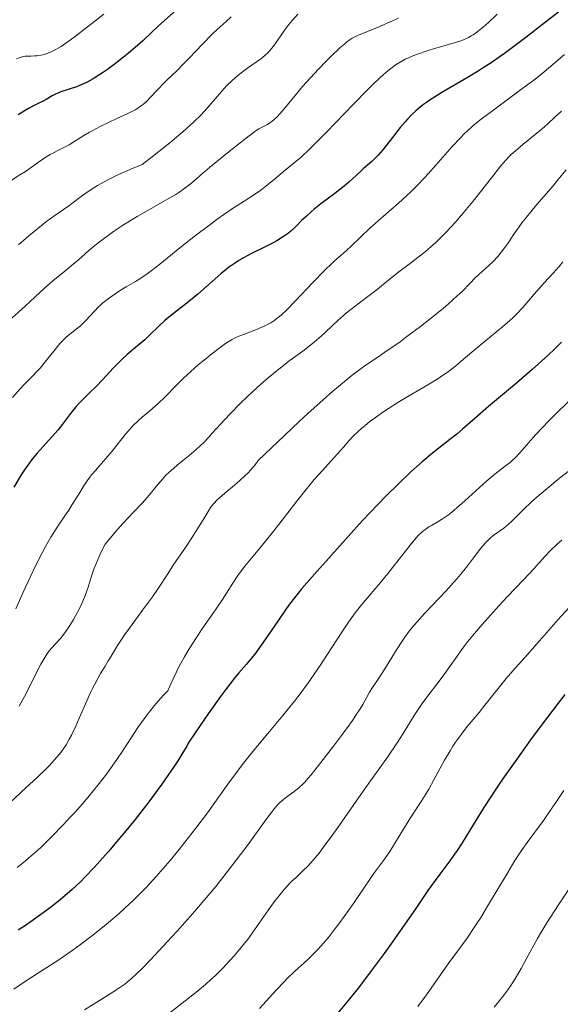
# Model space of a CAD drawing. Units: metres. Extents: x 657924 to 661374, y 4760326 to 4762632.
# Drawn here: x 659127 to 659211, y 4762054 to 4762207 of the extents above; entities that cross this region are included whole.
import ezdxf

# ---------------------------------------------------------------- set-up
doc = ezdxf.new("R2010")
doc.units = ezdxf.units.M
doc.header["$MEASUREMENT"] = 0
doc.layers.add('Curva de nivel directora', color=30, linetype='Continuous', lineweight=30)
doc.layers.add('Curva de nivel intermedia', color=30, linetype='Continuous', lineweight=0)

msp = doc.modelspace()

# ---------------------------------------------------------------- linework, layer by layer
at = {"layer": 'Curva de nivel directora', "color": 30, "linetype": 'Continuous', "lineweight": 30, "flags": 128}
for points, elevation in [([(659151.61, 4762208.9), (659148.39, 4762206.04), (659147.27, 4762204.99), (659145.93, 4762203.71), (659145.11, 4762202.97), (659143.71, 4762201.78), (659142.91, 4762201.14), (659141.66, 4762200.16), (659140.42, 4762199.25), (659139.82, 4762198.83), (659139.25, 4762198.45), (659138.2, 4762197.8), (659137.25, 4762197.29), (659136.67, 4762197), (659135.58, 4762196.54), (659134.47, 4762196.17), (659133.17, 4762195.75), (659132.59, 4762195.52), (659132.32, 4762195.4), (659131.81, 4762195.13), (659130.87, 4762194.57), (659130.42, 4762194.31), (659129.74, 4762193.98), (659128.77, 4762193.52), (659128.23, 4762193.22), (659127.61, 4762192.85), (659126.52, 4762192.19)], 1175), ([(659210.7, 4762208.19), (659208.68, 4762206.62), (659205.59, 4762204.22), (659203.94, 4762202.97), (659202.26, 4762201.74), (659201.42, 4762201.14), (659200.18, 4762200.29), (659198.96, 4762199.49), (659198.16, 4762198.99), (659196.62, 4762198.05), (659192.51, 4762195.66), (659191.36, 4762194.96), (659190.83, 4762194.62), (659190.1, 4762194.11), (659189.65, 4762193.78), (659188.84, 4762193.13), (659188.46, 4762192.81), (659187.78, 4762192.17), (659187.16, 4762191.52), (659186.77, 4762191.09), (659186.04, 4762190.21), (659184.82, 4762188.68), (659183.29, 4762186.75), (659182.58, 4762185.92), (659182.24, 4762185.56), (659181.6, 4762184.93), (659181, 4762184.39), (659180.27, 4762183.76), (659179.93, 4762183.46), (659179.19, 4762182.78), (659178.04, 4762181.72), (659177.28, 4762181.08), (659175.82, 4762179.96), (659173.63, 4762178.31), (659172.62, 4762177.5), (659172.16, 4762177.11), (659171.35, 4762176.38), (659170.66, 4762175.72), (659169.92, 4762174.97), (659169.6, 4762174.65), (659168.99, 4762174.09), (659168.62, 4762173.79), (659167.83, 4762173.24), (659166.78, 4762172.6), (659166.12, 4762172.23), (659164.9, 4762171.6), (659162.85, 4762170.61), (659161.7, 4762170), (659160.9, 4762169.53), (659160.5, 4762169.28), (659159.89, 4762168.86), (659159.28, 4762168.41), (659158.06, 4762167.43), (659154.48, 4762164.27), (659153.9, 4762163.79), (659152.77, 4762162.88), (659150.68, 4762161.25), (659149.74, 4762160.48), (659149.3, 4762160.1), (659148.47, 4762159.34), (659146.96, 4762157.87), (659146.22, 4762157.18), (659145.08, 4762156.22), (659143.49, 4762154.89), (659142.65, 4762154.12), (659142.22, 4762153.7), (659141.34, 4762152.79), (659139.59, 4762150.9), (659138.75, 4762150.02), (659137.57, 4762148.86), (659136.18, 4762147.48), (659135.55, 4762146.8), (659135.25, 4762146.44), (659134.66, 4762145.68), (659133.41, 4762144.02), (659132.67, 4762143.1), (659131.35, 4762141.61), (659129.48, 4762139.55), (659128.63, 4762138.53), (659128.25, 4762138.04), (659127.58, 4762137.08), (659126.98, 4762136.14), (659125.85, 4762134.22)], 1200), ([(659211.16, 4762156.8), (659210.13, 4762155.79), (659209.01, 4762154.73), (659206.6, 4762152.57), (659204.14, 4762150.44), (659199.8, 4762146.78), (659197.67, 4762144.93), (659195.74, 4762143.25), (659194.82, 4762142.5), (659193.74, 4762141.65), (659192.02, 4762140.31)], 1225), ([(659192.02, 4762140.31), (659191.04, 4762139.53), (659189.43, 4762138.17), (659188.56, 4762137.4), (659187.64, 4762136.57), (659185.74, 4762134.76), (659183.8, 4762132.84), (659182.53, 4762131.54), (659180.16, 4762129.04), (659177.91, 4762126.58), (659174.49, 4762122.69), (659173.11, 4762121.16), (659171.46, 4762119.34), (659170.69, 4762118.44), (659169.54, 4762117.03), (659168.78, 4762116.01), (659168.25, 4762115.29), (659167.16, 4762113.71), (659165.35, 4762111.02), (659164.37, 4762109.62), (659163.35, 4762108.24), (659162.81, 4762107.58), (659162.07, 4762106.7), (659160.89, 4762105.32), (659160.17, 4762104.43), (659158.83, 4762102.71), (659158.04, 4762101.63), (659156.12, 4762098.95), (659154.98, 4762097.29), (659153.01, 4762094.37), (659152.77, 4762093.91), (659152.18, 4762092.91), (659151.49, 4762091.8), (659150.97, 4762091.01), (659149.83, 4762089.33), (659148.88, 4762088.01), (659146.85, 4762085.28), (659144.71, 4762082.53), (659143.29, 4762080.76), (659142.36, 4762079.63), (659140.6, 4762077.55), (659139.25, 4762076.01), (659138.41, 4762075.1), (659136.9, 4762073.51), (659136.21, 4762072.82), (659134.94, 4762071.63), (659133.79, 4762070.62), (659133.08, 4762070.03), (659131.73, 4762068.98), (659129.81, 4762067.54), (659128.91, 4762066.89), (659127.64, 4762066.01), (659126.5, 4762065.27)], 1225), ([(659211.68, 4762101.94), (659210.63, 4762100.61), (659208.95, 4762098.44), (659207.2, 4762096.1), (659206.3, 4762094.89), (659203.66, 4762091.19), (659201.98, 4762088.76), (659200.93, 4762087.21), (659199.05, 4762084.36), (659197.39, 4762081.7), (659195.66, 4762078.89), (659194.89, 4762077.7), (659194.5, 4762077.13), (659193.73, 4762076.05), (659192.19, 4762074.01), (659191.46, 4762073.01), (659190.35, 4762071.43), (659188.45, 4762068.65), (659187.11, 4762066.72), (659184.81, 4762063.47), (659183.51, 4762061.67), (659181.49, 4762058.93), (659179.52, 4762056.33), (659178.59, 4762055.14), (659177.73, 4762054.07), (659176.17, 4762052.23)], 1250)]:
    msp.add_lwpolyline(points, dxfattribs=dict(at, elevation=elevation))
at = {"layer": 'Curva de nivel intermedia', "color": 30, "linetype": 'Continuous', "lineweight": 0, "flags": 128}
for points, elevation in [([(659201.15, 4762207.85), (659199.73, 4762206.53), (659199, 4762205.89), (659197.94, 4762205.05), (659197.37, 4762204.64), (659197.08, 4762204.47), (659196.64, 4762204.22), (659195.89, 4762203.88), (659195.46, 4762203.72), (659194.44, 4762203.39), (659193.17, 4762203.02), (659191.22, 4762202.47), (659190.2, 4762202.16), (659188.7, 4762201.65), (659187.99, 4762201.38), (659187.2, 4762201.03), (659186.81, 4762200.84), (659186.25, 4762200.54), (659185.41, 4762200.01), (659184.54, 4762199.38), (659184.08, 4762199.01), (659183.36, 4762198.4), (659182.85, 4762197.94), (659181.73, 4762196.88), (659180.8, 4762195.96), (659178.75, 4762193.87), (659174.53, 4762189.5), (659172.69, 4762187.62), (659171.9, 4762186.85), (659170.57, 4762185.62), (659169.51, 4762184.7), (659167.84, 4762183.36), (659166.68, 4762182.39), (659165.1, 4762181.09), (659164.29, 4762180.46), (659163.01, 4762179.58), (659161.12, 4762178.38), (659160.07, 4762177.7), (659158.52, 4762176.65), (659157.68, 4762176.06), (659156.34, 4762175.09), (659154.12, 4762173.4), (659151.7, 4762171.46), (659148.55, 4762168.92), (659147.2, 4762167.88), (659146.61, 4762167.45), (659145.61, 4762166.76), (659144.77, 4762166.24), (659143.35, 4762165.42), (659142.3, 4762164.77), (659141.62, 4762164.32), (659140.39, 4762163.44), (659139.72, 4762162.92), (659139.42, 4762162.67), (659139, 4762162.29), (659138.39, 4762161.65), (659137.02, 4762160.11), (659136.5, 4762159.59), (659136.23, 4762159.34), (659135.35, 4762158.66), (659134.5, 4762158.01), (659134.05, 4762157.63), (659133.36, 4762156.96), (659133, 4762156.57), (659132.26, 4762155.68), (659130.72, 4762153.72), (659129.92, 4762152.76), (659129.51, 4762152.32), (659128.67, 4762151.46), (659127.44, 4762150.22), (659126.76, 4762149.5), (659125.63, 4762148.2)], 1195), ([(659139.87, 4762207.84), (659137.97, 4762206.4), (659135.23, 4762204.28), (659133.92, 4762203.32), (659133.18, 4762202.82), (659132.82, 4762202.59), (659132.28, 4762202.29), (659131.74, 4762202.02), (659131.46, 4762201.9), (659130.88, 4762201.69), (659130.57, 4762201.6), (659130.1, 4762201.49), (659129.43, 4762201.38), (659129.07, 4762201.35), (659128.5, 4762201.31), (659127.57, 4762201.31), (659127.32, 4762201.25), (659126.8, 4762201.1), (659126.25, 4762200.9)], 1170), ([(659159.69, 4762207.44), (659158.89, 4762206.71), (659157.53, 4762205.49), (659156.7, 4762204.68), (659155.24, 4762203.2), (659153.21, 4762201.06), (659152.28, 4762200.1), (659151.1, 4762198.95), (659149.81, 4762197.73), (659149.2, 4762197.14), (659148.29, 4762196.16), (659147.09, 4762194.86), (659146.54, 4762194.3), (659146.01, 4762193.83), (659145.74, 4762193.62), (659145.16, 4762193.24), (659144.71, 4762192.98), (659143.58, 4762192.4), (659141.86, 4762191.59), (659139.3, 4762190.37), (659138.14, 4762189.77), (659137.62, 4762189.49), (659136.71, 4762188.96), (659135.18, 4762187.99), (659134.43, 4762187.54), (659133.2, 4762186.88), (659131.51, 4762185.99)], 1180), ([(659170.07, 4762207.83), (659169.19, 4762206.86), (659168.68, 4762206.25), (659167.89, 4762205.21), (659167.36, 4762204.44), (659166.64, 4762203.4), (659166.27, 4762202.9), (659165.7, 4762202.19), (659165.4, 4762201.86), (659165.09, 4762201.56), (659164.46, 4762201.03), (659163.78, 4762200.54), (659162.82, 4762199.88), (659162.3, 4762199.52), (659161.22, 4762198.7), (659160.67, 4762198.25), (659159.84, 4762197.52), (659159.03, 4762196.74), (659158.65, 4762196.34), (659158.27, 4762195.94), (659157.55, 4762195.1), (659155.94, 4762193.23), (659154.95, 4762192.16), (659153.89, 4762191.1), (659153.27, 4762190.51), (659152.18, 4762189.54)], 1185), ([(659185.77, 4762207.21), (659184.82, 4762206.84), (659182.6, 4762205.83), (659179.29, 4762204.49), (659178.56, 4762204.13), (659178.23, 4762203.93), (659177.68, 4762203.52), (659177.37, 4762203.26), (659176.62, 4762202.59), (659175.29, 4762201.33), (659174.52, 4762200.57), (659173.29, 4762199.32), (659172.03, 4762197.97), (659171.41, 4762197.28), (659170.8, 4762196.58), (659169.66, 4762195.22), (659167.67, 4762192.81), (659166.85, 4762191.9), (659166.5, 4762191.55), (659166.28, 4762191.35), (659165.88, 4762191.02), (659165.36, 4762190.68), (659165.06, 4762190.52), (659164.52, 4762190.28), (659164.01, 4762190.01), (659163.72, 4762189.83), (659163.18, 4762189.46), (659162, 4762188.58), (659159.61, 4762186.7), (659158.26, 4762185.6), (659156.33, 4762183.99), (659155.24, 4762183.04), (659153.94, 4762181.91), (659153.3, 4762181.38), (659152.26, 4762180.6), (659151.69, 4762180.21), (659151.06, 4762179.81), (659149.68, 4762178.99), (659146.62, 4762177.25), (659145.04, 4762176.34), (659144.27, 4762175.88), (659142.78, 4762174.94), (659141.37, 4762174.01), (659140.5, 4762173.4), (659138.95, 4762172.24), (659138.44, 4762171.84), (659137.52, 4762171.07), (659135.9, 4762169.63), (659135.09, 4762168.92), (659133.77, 4762167.83), (659131.93, 4762166.35), (659131.07, 4762165.62), (659129.88, 4762164.55), (659128.38, 4762163.13), (659127.59, 4762162.4), (659125.03, 4762160.11)], 1190), ([(659211.63, 4762201.6), (659209.12, 4762199.45), (659208.08, 4762198.57), (659206.83, 4762197.59), (659204.74, 4762196.1), (659200.59, 4762192.95), (659198.65, 4762191.52), (659197.63, 4762190.71), (659196.56, 4762189.76), (659195.98, 4762189.21), (659195.39, 4762188.61), (659194.14, 4762187.26), (659191.57, 4762184.37), (659190.36, 4762183.01), (659189.79, 4762182.39), (659188.72, 4762181.26), (659187.71, 4762180.26), (659187.05, 4762179.63), (659185.74, 4762178.44), (659184.2, 4762177.1), (659182.16, 4762175.33), (659181.2, 4762174.46), (659179.88, 4762173.21), (659178.36, 4762171.73), (659177.7, 4762171.1), (659176.77, 4762170.3), (659175.86, 4762169.5), (659175.32, 4762169.01), (659174.33, 4762168.05), (659172.43, 4762166.1), (659169.66, 4762163.19), (659168.44, 4762161.96), (659167.47, 4762161.03), (659167.06, 4762160.67), (659166.81, 4762160.46), (659166.34, 4762160.11), (659165.88, 4762159.82), (659165.58, 4762159.65), (659164.92, 4762159.34), (659163.61, 4762158.79), (659161.74, 4762158.07), (659160.9, 4762157.72), (659160.19, 4762157.4), (659159.86, 4762157.23), (659159.23, 4762156.86), (659158.79, 4762156.57), (659157.76, 4762155.83), (659156.46, 4762154.82), (659155.72, 4762154.22), (659154.56, 4762153.25)], 1205), ([(659211.16, 4762192.74), (659210.18, 4762191.87), (659209.05, 4762190.83), (659208.48, 4762190.32), (659207.06, 4762189.12), (659205.13, 4762187.55), (659204.27, 4762186.84), (659203.31, 4762186), (659202.86, 4762185.54), (659202.1, 4762184.71), (659201.66, 4762184.19), (659200.6, 4762182.86), (659197.59, 4762179.03), (659195.8, 4762176.85), (659194.57, 4762175.42), (659193.96, 4762174.73), (659193.05, 4762173.76), (659192.15, 4762172.86), (659191.57, 4762172.31), (659190.44, 4762171.31), (659189.9, 4762170.85), (659188.84, 4762170.01), (659187.84, 4762169.25), (659186.6, 4762168.33), (659186.02, 4762167.9), (659184.26, 4762166.53), (659182.2, 4762164.86), (659181.2, 4762164.07), (659179.68, 4762162.9), (659177.68, 4762161.36), (659176.76, 4762160.59), (659176.32, 4762160.2), (659175.48, 4762159.4), (659174.34, 4762158.3), (659173.73, 4762157.73), (659172.69, 4762156.84), (659172.11, 4762156.38), (659170.83, 4762155.42), (659168.9, 4762154.01), (659167.87, 4762153.23), (659166.26, 4762151.94), (659165.43, 4762151.25), (659163.78, 4762149.79), (659162.18, 4762148.3), (659161.19, 4762147.34), (659159.47, 4762145.61), (659158.06, 4762144.1), (659156.75, 4762142.62), (659156.18, 4762141.98), (659155.36, 4762141.13), (659154.93, 4762140.71), (659154.24, 4762140.07), (659153.14, 4762139.14), (659152.36, 4762138.52), (659151.28, 4762137.66), (659150.73, 4762137.2), (659149.9, 4762136.45), (659149.48, 4762136.04), (659149.08, 4762135.6), (659148.26, 4762134.67), (659146.64, 4762132.69), (659145.81, 4762131.73), (659144.47, 4762130.32), (659142.92, 4762128.68), (659141.92, 4762127.57), (659140.05, 4762125.38), (659139.46, 4762124.16), (659139.12, 4762123.44), (659138.58, 4762122.18), (659138.36, 4762121.64), (659138.02, 4762120.7), (659137.77, 4762119.92), (659137.41, 4762118.67), (659137.28, 4762118.26), (659137.01, 4762117.48), (659136.7, 4762116.74), (659136.48, 4762116.25), (659135.99, 4762115.25), (659135.43, 4762114.19), (659135.12, 4762113.65), (659134.64, 4762112.84), (659134.13, 4762112.07), (659133.87, 4762111.7), (659133.6, 4762111.35), (659133.08, 4762110.7), (659131.66, 4762109.12), (659131.18, 4762108.55), (659130.97, 4762108.25), (659130.64, 4762107.74), (659130.06, 4762106.7), (659127.51, 4762101.66)], 1210), ([(659152.18, 4762189.54), (659150.87, 4762188.44), (659150.12, 4762187.83), (659147.43, 4762185.71), (659145.8, 4762184.47), (659144.42, 4762183.9), (659143.59, 4762183.54), (659142.13, 4762182.88), (659141.49, 4762182.58), (659140.36, 4762182.01), (659139.41, 4762181.49), (659138.86, 4762181.17), (659137.9, 4762180.56), (659136.55, 4762179.63), (659135.06, 4762178.52), (659134.38, 4762178.02), (659132.06, 4762176.42), (659130.99, 4762175.63), (659130.38, 4762175.15), (659128.18, 4762173.34), (659126.58, 4762171.96)], 1185), ([(659131.51, 4762185.99), (659130.73, 4762185.54), (659130.37, 4762185.31), (659129.69, 4762184.84), (659128.37, 4762183.87), (659127.64, 4762183.36), (659126.79, 4762182.84), (659125.44, 4762181.98)], 1180), ([(659211.88, 4762183.61), (659210.6, 4762182.06), (659209.79, 4762181.1), (659208.8, 4762179.95), (659207.32, 4762178.23), (659206.56, 4762177.34), (659205.48, 4762176.01), (659204.98, 4762175.36), (659204.53, 4762174.75), (659203.73, 4762173.59), (659202.79, 4762172.18), (659202.34, 4762171.53), (659201.61, 4762170.6), (659201.22, 4762170.15), (659200.38, 4762169.28), (659197.72, 4762166.79), (659196.88, 4762165.95), (659195.65, 4762164.71), (659194.91, 4762163.99), (659193.53, 4762162.75), (659192.69, 4762162.04), (659190.7, 4762160.43), (659189.19, 4762159.26), (659187.06, 4762157.66), (659185.99, 4762156.88), (659183.64, 4762155.22), (659182.55, 4762154.48), (659180.71, 4762153.25), (659179.71, 4762152.55), (659178.56, 4762151.68), (659177.9, 4762151.16), (659176.39, 4762149.91), (659175.51, 4762149.16), (659174.02, 4762147.84), (659171.65, 4762145.69), (659170.29, 4762144.43), (659167.99, 4762142.26), (659163.91, 4762138.36), (659163.44, 4762137.71), (659163.08, 4762137.28), (659162.31, 4762136.44), (659161.89, 4762136.03), (659161.04, 4762135.25), (659160.19, 4762134.52), (659158.68, 4762133.29), (659157.85, 4762132.57), (659157.52, 4762132.27), (659156.98, 4762131.7), (659156.68, 4762131.33), (659156.48, 4762131.06), (659156.09, 4762130.46), (659155.3, 4762129.17), (659154.1, 4762127.17), (659153.48, 4762126.19), (659152.58, 4762124.83), (659151.38, 4762123.13), (659150.76, 4762122.23), (659149.8, 4762120.74), (659148.31, 4762118.45), (659147.42, 4762117.16), (659145.9, 4762115.07), (659143.85, 4762112.3), (659142.97, 4762111.08), (659142.6, 4762110.53), (659141.97, 4762109.57), (659141.45, 4762108.72), (659140.85, 4762107.69), (659140.55, 4762107.18), (659140.06, 4762106.38), (659139.34, 4762105.21), (659138.97, 4762104.56), (659138.39, 4762103.49), (659138.09, 4762102.9), (659137.79, 4762102.28), (659137.19, 4762100.96), (659136.03, 4762098.26), (659135.48, 4762097.02), (659134.8, 4762095.61), (659134.47, 4762095), (659133.96, 4762094.15), (659133.7, 4762093.74), (659133.13, 4762092.96), (659132.83, 4762092.57), (659132.15, 4762091.77)], 1215), ([(659211.38, 4762169.33), (659210.79, 4762168.59), (659209.85, 4762167.52), (659208.47, 4762166.04)], 1220), ([(659208.47, 4762166.04), (659207.72, 4762165.2), (659206.91, 4762164.27), (659205.74, 4762162.92), (659205.12, 4762162.22), (659204.13, 4762161.17), (659203.61, 4762160.66), (659203.08, 4762160.16), (659201.96, 4762159.18), (659198.41, 4762156.28), (659197.2, 4762155.24), (659195.54, 4762153.83), (659194.68, 4762153.13), (659193.33, 4762152.09), (659192.62, 4762151.59), (659191.88, 4762151.1), (659190.35, 4762150.16), (659187.2, 4762148.34), (659185.65, 4762147.42), (659184.9, 4762146.96), (659183.47, 4762146.02), (659182.16, 4762145.1), (659181.35, 4762144.5), (659180.86, 4762144.11), (659179.97, 4762143.36), (659179.53, 4762142.97), (659178.77, 4762142.22), (659178.09, 4762141.49), (659177.2, 4762140.48), (659176.71, 4762139.93), (659173.84, 4762136.79), (659172.64, 4762135.42), (659172, 4762134.65), (659171.33, 4762133.83), (659169.94, 4762132.07), (659167.09, 4762128.4), (659165.73, 4762126.68), (659163.88, 4762124.44), (659161.83, 4762121.95), (659160.99, 4762120.86), (659160.62, 4762120.33), (659159.93, 4762119.27), (659158.34, 4762116.77), (659157.23, 4762115.13), (659155.28, 4762112.36), (659154.16, 4762110.69), (659152.99, 4762108.82), (659152.4, 4762107.8), (659151.61, 4762106.36), (659151.22, 4762105.6), (659150.65, 4762104.42), (659150.09, 4762103.17), (659149.82, 4762102.53), (659149.17, 4762101.85), (659147.97, 4762100.51), (659146.91, 4762099.21), (659146.27, 4762098.38), (659145.15, 4762096.83), (659144.09, 4762095.23), (659142.74, 4762093.14), (659141.99, 4762092), (659140.79, 4762090.29), (659140.09, 4762089.35), (659138.92, 4762087.84), (659137.59, 4762086.2), (659136.85, 4762085.33), (659135.43, 4762083.72), (659134.68, 4762082.9), (659133.52, 4762081.66), (659131.76, 4762079.85), (659130.03, 4762078.17), (659129.2, 4762077.4), (659128.14, 4762076.47), (659127.62, 4762076.04), (659126.86, 4762075.43), (659126.36, 4762075.05)], 1220), ([(659154.56, 4762153.25), (659153.39, 4762152.23), (659152.82, 4762151.71), (659152.27, 4762151.19), (659151.23, 4762150.15), (659149.29, 4762148.19), (659148.37, 4762147.3), (659147.01, 4762146.12), (659145.84, 4762145.12), (659145.27, 4762144.61), (659144.44, 4762143.81), (659144.03, 4762143.38), (659143.24, 4762142.47), (659141.1, 4762139.77), (659140.17, 4762138.67), (659139.07, 4762137.45), (659138.58, 4762136.9), (659137.97, 4762136.18), (659137.68, 4762135.81), (659137.25, 4762135.23), (659136.61, 4762134.27), (659135.93, 4762133.16), (659134.93, 4762131.51), (659134.38, 4762130.65), (659133.78, 4762129.77), (659132.89, 4762128.48), (659132.4, 4762127.74), (659131.61, 4762126.46), (659131.17, 4762125.72), (659130.72, 4762124.9), (659129.77, 4762123.11), (659128.82, 4762121.2), (659127.64, 4762118.69), (659127.13, 4762117.54), (659126.16, 4762115.28)], 1205), ([(659212.23, 4762147.59), (659210.21, 4762145.62), (659209.03, 4762144.42), (659208.32, 4762143.67), (659207.11, 4762142.36), (659204.68, 4762139.56), (659203.97, 4762138.84), (659203.47, 4762138.38), (659203.13, 4762138.08), (659202.45, 4762137.54), (659200.77, 4762136.27), (659199.52, 4762135.21), (659197.81, 4762133.66), (659196.11, 4762132.11), (659195.26, 4762131.36), (659194.08, 4762130.36), (659193.54, 4762129.95), (659192.6, 4762129.28), (659191.8, 4762128.78), (659190.9, 4762128.27), (659190.5, 4762128.04)], 1230), ([(659212.63, 4762137.01), (659210.6, 4762135.41), (659209.55, 4762134.57), (659207.98, 4762133.26), (659206.99, 4762132.4), (659206.37, 4762131.84), (659205.29, 4762130.83), (659204.35, 4762129.89), (659203.37, 4762128.89), (659202.9, 4762128.46), (659202.15, 4762127.87), (659200.66, 4762126.79), (659200.09, 4762126.33), (659199.81, 4762126.08), (659199.37, 4762125.63), (659198.6, 4762124.72), (659197.61, 4762123.43), (659196.52, 4762122.01), (659195.91, 4762121.24), (659194.89, 4762120.02), (659194.34, 4762119.39), (659193.19, 4762118.12)], 1235), ([(659190.5, 4762128.04), (659190.01, 4762127.72), (659189.77, 4762127.55), (659189.41, 4762127.25), (659188.83, 4762126.69), (659188.51, 4762126.34), (659187.78, 4762125.49), (659186.42, 4762123.77), (659184.3, 4762121.05), (659183.21, 4762119.68), (659180.06, 4762115.95), (659179.03, 4762114.65), (659178.51, 4762113.95), (659177.99, 4762113.22), (659176.93, 4762111.66), (659174.72, 4762108.26), (659173.56, 4762106.49), (659172.95, 4762105.61), (659171.71, 4762103.84), (659170.42, 4762102.09), (659169.54, 4762100.94), (659167.74, 4762098.67), (659165.68, 4762096.2), (659163.81, 4762093.97), (659162.86, 4762092.81), (659161.42, 4762090.99), (659160.68, 4762090.02), (659159.19, 4762088), (659155.98, 4762083.56), (659154.2, 4762081.17), (659152.49, 4762078.96), (659151.6, 4762077.84), (659150.2, 4762076.15), (659148.73, 4762074.45), (659147.98, 4762073.61), (659146.42, 4762071.94), (659145.63, 4762071.11), (659144.4, 4762069.9), (659143.14, 4762068.72), (659142.29, 4762067.95), (659140.56, 4762066.46), (659139.69, 4762065.74), (659137.94, 4762064.35), (659136.2, 4762063.04), (659135.05, 4762062.21), (659132.82, 4762060.66), (659130.42, 4762059.1), (659127.35, 4762057.11), (659125.84, 4762056.08)], 1230), ([(659211.18, 4762125.98), (659210.54, 4762125.41), (659209.46, 4762124.38), (659208.56, 4762123.43), (659206.83, 4762121.5), (659205.24, 4762119.8), (659202.74, 4762117.19), (659201.41, 4762115.78), (659199.65, 4762113.83), (659198.8, 4762112.86), (659197.59, 4762111.45), (659196.52, 4762110.14), (659196.04, 4762109.53), (659195.61, 4762108.96), (659194.87, 4762107.93), (659193.62, 4762106.1), (659192.99, 4762105.22), (659191.91, 4762103.82), (659190.3, 4762101.73), (659189.46, 4762100.57), (659189.05, 4762099.96), (659188.22, 4762098.67), (659186.49, 4762095.91), (659185.56, 4762094.46), (659184.03, 4762092.23), (659181.63, 4762088.87), (659180.24, 4762086.9), (659178.7, 4762084.69), (659176.56, 4762081.62), (659175.51, 4762080.15), (659174.04, 4762078.15), (659173.38, 4762077.29), (659172.78, 4762076.55), (659172.41, 4762076.11), (659171.72, 4762075.36), (659170.82, 4762074.46), (659169.74, 4762073.45), (659169.21, 4762072.94), (659168.8, 4762072.52), (659167.96, 4762071.6), (659167.12, 4762070.59), (659166.56, 4762069.89), (659165.49, 4762068.47), (659164.39, 4762066.89), (659162.97, 4762064.83), (659162.22, 4762063.8), (659161.82, 4762063.29), (659160.99, 4762062.26), (659160.12, 4762061.25), (659159.53, 4762060.59), (659158.34, 4762059.34), (659157.18, 4762058.19), (659156.59, 4762057.64), (659155.69, 4762056.82), (659154.2, 4762055.58), (659152.51, 4762054.26), (659149.92, 4762052.28)], 1240), ([(659193.19, 4762118.12), (659189.82, 4762114.56), (659188.65, 4762113.27), (659188.13, 4762112.68), (659187.42, 4762111.81), (659186.76, 4762110.91), (659186.43, 4762110.44), (659185.42, 4762108.9), (659184.12, 4762106.78), (659183.51, 4762105.8), (659182.68, 4762104.52), (659181.71, 4762103.04), (659181.26, 4762102.32), (659180.83, 4762101.56), (659180.18, 4762100.41), (659179.78, 4762099.74), (659179.03, 4762098.58), (659178.58, 4762097.91), (659178.07, 4762097.17), (659176.9, 4762095.57), (659175.65, 4762093.9), (659173.3, 4762090.89), (659172.15, 4762089.47), (659171.69, 4762088.93), (659171.1, 4762088.27), (659170.83, 4762088), (659170.29, 4762087.5), (659169.46, 4762086.82), (659168.36, 4762086.01), (659167.86, 4762085.64), (659167.28, 4762085.14), (659166.96, 4762084.82), (659166.38, 4762084.15), (659165.6, 4762083.14), (659165.11, 4762082.47), (659162.32, 4762078.64), (659160.49, 4762076.18), (659158.4, 4762073.49), (659157.28, 4762072.1), (659156.1, 4762070.67), (659153.67, 4762067.84), (659151.25, 4762065.13), (659149.74, 4762063.47), (659147.12, 4762060.67), (659145.65, 4762059.16), (659145.05, 4762058.58), (659144.05, 4762057.65), (659143.47, 4762057.17), (659143.1, 4762056.89), (659142.34, 4762056.35), (659140.84, 4762055.39), (659138.33, 4762053.83), (659136.85, 4762052.9)], 1235), ([(659212.27, 4762115.47), (659210.61, 4762113.64), (659207.72, 4762110.34), (659205.83, 4762108.19), (659203.57, 4762105.64), (659202.54, 4762104.43), (659201.07, 4762102.63), (659199.22, 4762100.3), (659198.3, 4762099.17), (659196.47, 4762096.96), (659195.56, 4762095.8), (659194.66, 4762094.56), (659194.22, 4762093.9), (659193.78, 4762093.2), (659192.93, 4762091.72), (659191.28, 4762088.68), (659190.47, 4762087.23), (659190.07, 4762086.56), (659189.28, 4762085.29), (659187.77, 4762083.02), (659187.08, 4762081.96), (659186.16, 4762080.43), (659185, 4762078.47), (659184.4, 4762077.51), (659183.42, 4762076.1), (659182.03, 4762074.24), (659181.34, 4762073.29), (659180.33, 4762071.8), (659178.86, 4762069.59), (659177.99, 4762068.34), (659176.64, 4762066.48), (659175.91, 4762065.53), (659174.78, 4762064.11), (659173.66, 4762062.8), (659173.12, 4762062.2), (659172.59, 4762061.65), (659171.57, 4762060.67), (659169.55, 4762058.85), (659168.48, 4762057.82), (659167.92, 4762057.24), (659166.72, 4762055.95), (659164.09, 4762053.1)], 1245), ([(659127.51, 4762101.66), (659126.67, 4762100.14)], 1210), ([(659132.15, 4762091.77), (659131.37, 4762090.93), (659130.8, 4762090.34), (659129.47, 4762089.06), (659127.7, 4762087.41), (659125.19, 4762085.09)], 1215), ([(659211.53, 4762087.04), (659210.27, 4762085.16), (659209.55, 4762084.1), (659208.32, 4762082.36), (659205.82, 4762078.93), (659204.94, 4762077.68), (659204.52, 4762077.08), (659203.89, 4762076.1), (659202.77, 4762074.27), (659199.64, 4762069), (659198.52, 4762067.17), (659197.97, 4762066.32), (659197.44, 4762065.52), (659196.43, 4762064.06), (659193.51, 4762060.05), (659190.11, 4762055.22), (659188.77, 4762053.4)], 1255), ([(659216.27, 4762077.64), (659210.68, 4762069.23), (659208.87, 4762066.41), (659208.08, 4762065.12), (659207.39, 4762063.96), (659206.26, 4762061.93), (659205.64, 4762060.75), (659204.89, 4762059.34), (659204.52, 4762058.68), (659203.95, 4762057.71), (659203.64, 4762057.22), (659203.14, 4762056.49), (659202.78, 4762055.99), (659202, 4762054.96), (659200.67, 4762053.32)], 1260)]:
    msp.add_lwpolyline(points, dxfattribs=dict(at, elevation=elevation))

doc.saveas('drawing.dxf')
